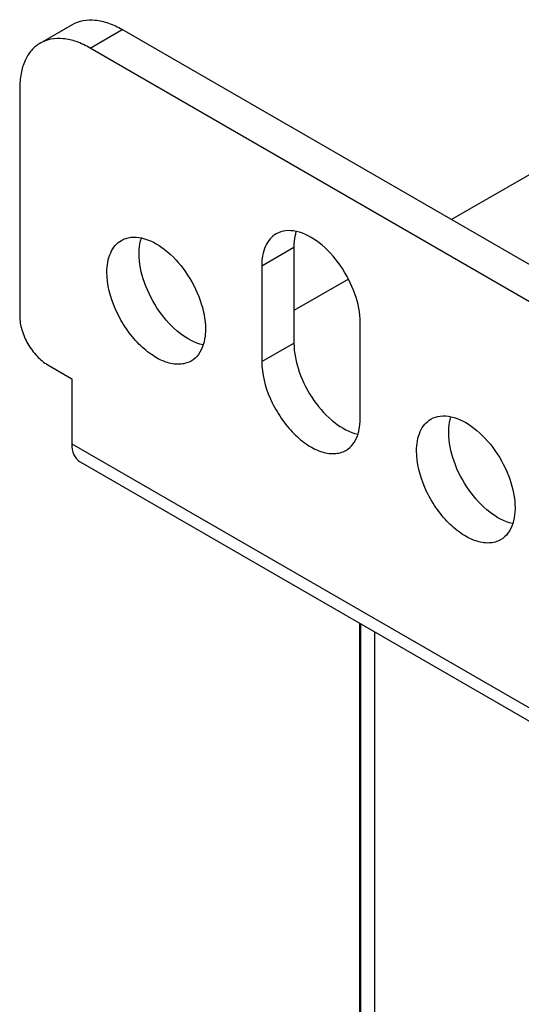
# Model space of a CAD drawing. Units: inches. Extents: x 0.5 to 33.6, y 0.5 to 21.6.
# Drawn here: x 31.2 to 31.5, y 6.1 to 6.6 of the extents above; entities that cross this region are included whole.
import ezdxf

# ---------------------------------------------------------------- set-up
doc = ezdxf.new("R2010")
doc.units = ezdxf.units.IN
doc.header["$LTSCALE"] = 1.87
doc.header["$MEASUREMENT"] = 0
doc.layers.get('0').update_dxf_attribs({"linetype": 'CONTINUOUS'})
doc.layers.add('AXIS', color=7, linetype='CONTINUOUS')

msp = doc.modelspace()

# ---------------------------------------------------------------- linework, layer by layer
at = {"color": 7, "linetype": 'CONTINUOUS'}
for p, q in [((31.22175, 6.5464), (31.23766, 6.55558)), ((31.24636, 6.54396), (31.26227, 6.55314)), ((31.48081, 6.42698), (31.26227, 6.55314)), ((31.4649, 6.41779), (31.24636, 6.54396)), ((31.21156, 6.52387), (31.21156, 6.41136)), ((31.4808, 6.49126), (31.42513, 6.45912)), ((31.33127, 6.43627), (31.34718, 6.44546)), ((31.34718, 6.44546), (31.34718, 6.39804)), ((31.33127, 6.43627), (31.33127, 6.38886)), ((31.37414, 6.42968), (31.34718, 6.41411)), ((31.37999, 6.36073), (31.37999, 6.40815)), ((31.33127, 6.38886), (31.34718, 6.39804)), ((31.22548, 6.38725), (31.23731, 6.38042)), ((31.23731, 6.38042), (31.23731, 6.34827)), ((31.23731, 6.34827), (31.47394, 6.21166)), ((31.24139, 6.33926), (31.47802, 6.20264))]:
    msp.add_line(p, q, dxfattribs=at)
for points, knots in [([(31.23766, 6.55558), (31.23929, 6.55652), (31.24302, 6.55787), (31.24921, 6.55803), (31.25582, 6.55644), (31.26011, 6.55439), (31.26227, 6.55314)], [0, 0, 0, 0, 0.217774, 0.450953, 0.710202, 1, 1, 1, 1]), ([(31.22175, 6.5464), (31.22013, 6.54546), (31.21709, 6.54291), (31.21386, 6.53762), (31.21194, 6.5311), (31.21156, 6.52636), (31.21156, 6.52387)], [0, 0, 0, 0, 0.217773, 0.450952, 0.710201, 1, 1, 1, 1]), ([(31.24636, 6.54396), (31.2442, 6.54521), (31.23991, 6.54725), (31.2333, 6.54884), (31.22711, 6.54869), (31.22338, 6.54733), (31.22175, 6.5464)], [0, 0, 0, 0, 0.289798, 0.549047, 0.782226, 1, 1, 1, 1]), ([(31.34838, 6.45325), (31.34663, 6.45363), (31.34316, 6.45391), (31.33981, 6.45285), (31.3384, 6.45204)], [0, 0, 0, 0, 0.524419, 1, 1, 1, 1]), ([(31.34828, 6.45319), (31.3481, 6.45261), (31.34742, 6.45009), (31.34718, 6.44746), (31.34718, 6.44546)], [0, 0, 0, 0, 0.234644, 1, 1, 1, 1]), ([(31.37999, 6.40815), (31.37999, 6.41296), (31.37784, 6.42309), (31.37075, 6.43671), (31.36088, 6.44764), (31.35248, 6.45236), (31.34838, 6.45325)], [0, 0, 0, 0, 0.248224, 0.522197, 0.783546, 1, 1, 1, 1]), ([(31.25471, 6.43306), (31.25471, 6.43635), (31.25541, 6.44119), (31.25858, 6.44638), (31.26071, 6.44817), (31.26185, 6.44883)], [0, 0, 0, 0, 0.54769, 0.781559, 1, 1, 1, 1]), ([(31.26185, 6.44883), (31.26325, 6.44964), (31.26661, 6.45069), (31.27007, 6.45041), (31.27182, 6.45003)], [0, 0, 0, 0, 0.475581, 1, 1, 1, 1]), ([(31.27062, 6.44224), (31.27062, 6.44294), (31.27071, 6.44554), (31.27114, 6.44815), (31.27173, 6.44998)], [0, 0, 0, 0, 0.265893, 1, 1, 1, 1]), ([(31.27182, 6.45003), (31.27592, 6.44914), (31.28432, 6.44443), (31.29419, 6.4335), (31.30129, 6.41988), (31.30343, 6.40975), (31.30343, 6.40493)], [0, 0, 0, 0, 0.216454, 0.477803, 0.751776, 1, 1, 1, 1]), ([(31.3384, 6.45204), (31.33727, 6.45139), (31.33514, 6.4496), (31.33197, 6.44441), (31.33127, 6.43956), (31.33127, 6.43627)], [0, 0, 0, 0, 0.218441, 0.45231, 1, 1, 1, 1]), ([(31.30223, 6.39714), (31.29813, 6.39803), (31.28973, 6.40275), (31.27986, 6.41367), (31.27277, 6.42729), (31.27062, 6.43743), (31.27062, 6.44224)], [0, 0, 0, 0, 0.216454, 0.477803, 0.751776, 1, 1, 1, 1]), ([(31.2963, 6.38916), (31.29458, 6.38817), (31.29025, 6.38705), (31.28329, 6.38845), (31.27618, 6.39233), (31.26937, 6.39837), (31.26334, 6.40608), (31.25724, 6.41737), (31.25471, 6.4269), (31.25471, 6.43306)], [0, 0, 0, 0, 0.087053, 0.18666, 0.304213, 0.438211, 0.58291, 0.730428, 1, 1, 1, 1]), ([(31.21156, 6.41136), (31.21156, 6.40908), (31.21242, 6.40426), (31.2154, 6.3975), (31.21977, 6.39154), (31.22351, 6.38839), (31.22548, 6.38725)], [0, 0, 0, 0, 0.237226, 0.500001, 0.762776, 1, 1, 1, 1]), ([(31.30343, 6.40493), (31.30343, 6.40424), (31.30335, 6.40163), (31.30291, 6.39902), (31.30233, 6.39719)], [0, 0, 0, 0, 0.265893, 1, 1, 1, 1]), ([(31.30233, 6.39719), (31.30178, 6.39549), (31.30029, 6.39235), (31.2977, 6.38997), (31.2963, 6.38916)], [0, 0, 0, 0, 0.524381, 1, 1, 1, 1]), ([(31.34718, 6.39804), (31.34718, 6.39323), (31.34932, 6.3831), (31.35642, 6.36948), (31.36629, 6.35855), (31.37469, 6.35383), (31.37879, 6.35294)], [0, 0, 0, 0, 0.248224, 0.522197, 0.783546, 1, 1, 1, 1]), ([(31.33127, 6.38886), (31.33127, 6.3827), (31.3338, 6.37317), (31.3399, 6.36188), (31.34593, 6.35417), (31.35274, 6.34813), (31.35985, 6.34425), (31.36681, 6.34286), (31.37113, 6.34397), (31.37285, 6.34496)], [0, 0, 0, 0, 0.269572, 0.41709, 0.561789, 0.695787, 0.81334, 0.912947, 1, 1, 1, 1]), ([(31.37888, 6.35299), (31.37907, 6.35358), (31.37975, 6.3561), (31.37999, 6.35873), (31.37999, 6.36073)], [0, 0, 0, 0, 0.234644, 1, 1, 1, 1]), ([(31.40783, 6.34466), (31.40783, 6.34795), (31.40853, 6.35279), (31.4117, 6.35798), (31.41383, 6.35977), (31.41496, 6.36043)], [0, 0, 0, 0, 0.54769, 0.781559, 1, 1, 1, 1]), ([(31.41496, 6.36043), (31.41637, 6.36124), (31.41972, 6.36229), (31.42319, 6.36201), (31.42493, 6.36163)], [0, 0, 0, 0, 0.475581, 1, 1, 1, 1]), ([(31.42374, 6.35384), (31.42374, 6.35454), (31.42382, 6.35715), (31.42426, 6.35976), (31.42484, 6.36158)], [0, 0, 0, 0, 0.265893, 1, 1, 1, 1]), ([(31.42493, 6.36163), (31.42904, 6.36074), (31.43743, 6.35603), (31.44731, 6.3451), (31.4544, 6.33148), (31.45655, 6.32135), (31.45655, 6.31653)], [0, 0, 0, 0, 0.216454, 0.477803, 0.751776, 1, 1, 1, 1]), ([(31.37285, 6.34496), (31.37426, 6.34577), (31.37685, 6.34815), (31.37834, 6.35129), (31.37888, 6.35299)], [0, 0, 0, 0, 0.475619, 1, 1, 1, 1]), ([(31.45535, 6.30874), (31.45124, 6.30963), (31.44285, 6.31435), (31.43298, 6.32528), (31.42588, 6.3389), (31.42374, 6.34903), (31.42374, 6.35384)], [0, 0, 0, 0, 0.216454, 0.477803, 0.751776, 1, 1, 1, 1]), ([(31.23731, 6.34827), (31.23731, 6.34639), (31.23777, 6.3429), (31.24006, 6.34003), (31.24139, 6.33926)], [0, 0, 0, 0, 0.550786, 1, 1, 1, 1]), ([(31.44941, 6.30076), (31.44769, 6.29977), (31.44337, 6.29866), (31.43641, 6.30005), (31.4293, 6.30393), (31.42248, 6.30997), (31.41646, 6.31768), (31.41036, 6.32897), (31.40783, 6.3385), (31.40783, 6.34466)], [0, 0, 0, 0, 0.087053, 0.18666, 0.304213, 0.438211, 0.58291, 0.730428, 1, 1, 1, 1]), ([(31.45655, 6.31653), (31.45655, 6.31584), (31.45646, 6.31323), (31.45602, 6.31062), (31.45544, 6.30879)], [0, 0, 0, 0, 0.265893, 1, 1, 1, 1]), ([(31.45544, 6.30879), (31.4549, 6.30709), (31.45341, 6.30395), (31.45081, 6.30157), (31.44941, 6.30076)], [0, 0, 0, 0, 0.524381, 1, 1, 1, 1])]:
    msp.add_open_spline(points, degree=3, knots=knots, dxfattribs=at)
at = {"layer": 'AXIS', "color": 7, "linetype": 'CONTINUOUS'}
for p, q in [((31.37963, 6.25945), (31.37963, 4.71119)), ((31.38015, 6.25915), (31.38015, 4.74432)), ((31.38701, 6.25519), (31.38701, 4.73561))]:
    msp.add_line(p, q, dxfattribs=at)

doc.saveas('drawing.dxf')
